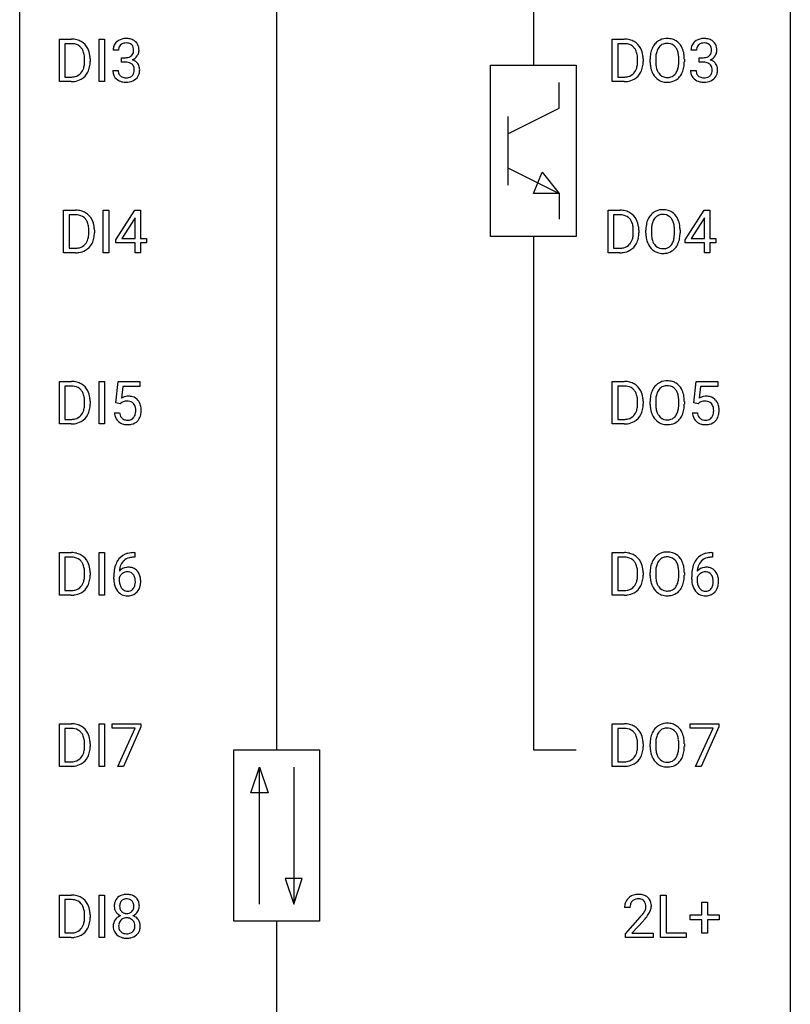
# Model space of a CAD drawing. Extents: x 3 to 27, y -3 to 225.
# Drawn here: x 3 to 27, y 167 to 197 of the extents above; entities that cross this region are included whole.
import ezdxf

# ---------------------------------------------------------------- set-up
doc = ezdxf.new("R2010")
doc.units = 0
doc.layers.add('DEFAULT_255_1_388', color=255, linetype='CONTINUOUS')
doc.layers.add('DEFAULT_255_2_778', color=255, linetype='CONTINUOUS')

msp = doc.modelspace()

# ---------------------------------------------------------------- linework, layer by layer
at = {"layer": 'DEFAULT_255_1_388'}
for p, q in [((4.003, 195.152), (4.003, 196.467)), ((4.003, 196.467), (4.374, 196.467)), ((4.379, 196.325), (4.177, 196.325)), ((4.177, 196.325), (4.177, 195.294)), ((5.229, 195.152), (5.229, 196.467)), ((5.229, 196.467), (5.403, 196.467)), ((5.403, 196.467), (5.403, 195.152)), ((21.091, 195.152), (21.091, 196.467)), ((21.091, 196.467), (21.462, 196.467)), ((21.467, 196.325), (21.265, 196.325)), ((21.265, 196.325), (21.265, 195.294)), ((5.831, 196.122), (5.664, 196.122)), ((23.688, 196.122), (23.521, 196.122)), ((4.783, 195.774), (4.783, 195.85)), ((4.955, 195.854), (4.955, 195.77)), ((5.92, 195.755), (5.92, 195.891)), ((5.92, 195.891), (6.045, 195.891)), ((6.045, 195.755), (5.92, 195.755)), ((21.871, 195.774), (21.871, 195.85)), ((22.043, 195.854), (22.043, 195.77)), ((22.259, 195.755), (22.259, 195.85)), ((22.431, 195.864), (22.431, 195.767)), ((23.144, 195.755), (23.144, 195.852)), ((23.317, 195.85), (23.317, 195.767)), ((23.776, 195.755), (23.776, 195.891)), ((23.776, 195.891), (23.902, 195.891)), ((23.902, 195.755), (23.776, 195.755)), ((5.652, 195.499), (5.82, 195.499)), ((23.509, 195.499), (23.677, 195.499)), ((4.367, 195.152), (4.003, 195.152)), ((4.177, 195.294), (4.359, 195.294)), ((5.403, 195.152), (5.229, 195.152)), ((21.455, 195.152), (21.091, 195.152)), ((21.265, 195.294), (21.447, 195.294)), ((4.135, 189.86), (4.135, 191.176)), ((4.135, 191.176), (4.507, 191.176)), ((5.362, 189.86), (5.362, 191.176)), ((5.362, 191.176), (5.535, 191.176)), ((5.535, 191.176), (5.535, 189.86)), ((5.747, 190.264), (6.336, 191.176)), ((6.336, 191.176), (6.514, 191.176)), ((6.514, 191.176), (6.514, 190.302)), ((20.959, 189.86), (20.959, 191.176)), ((20.959, 191.176), (21.33, 191.176)), ((23.34, 190.264), (23.929, 191.176)), ((23.929, 191.176), (24.107, 191.176)), ((24.107, 191.176), (24.107, 190.302)), ((4.511, 191.033), (4.309, 191.033)), ((4.309, 191.033), (4.309, 190.002)), ((6.327, 190.911), (5.937, 190.302)), ((6.346, 190.947), (6.327, 190.911)), ((6.346, 190.302), (6.346, 190.947)), ((21.335, 191.033), (21.132, 191.033)), ((21.132, 191.033), (21.132, 190.002)), ((23.919, 190.911), (23.53, 190.302)), ((23.939, 190.947), (23.919, 190.911)), ((23.939, 190.302), (23.939, 190.947)), ((4.915, 190.482), (4.915, 190.559)), ((5.087, 190.562), (5.087, 190.478)), ((21.739, 190.482), (21.739, 190.559)), ((21.91, 190.562), (21.91, 190.478)), ((22.126, 190.464), (22.126, 190.559)), ((22.299, 190.572), (22.299, 190.476)), ((23.012, 190.463), (23.012, 190.561)), ((23.184, 190.559), (23.184, 190.476)), ((5.747, 190.166), (5.747, 190.264)), ((5.937, 190.302), (6.346, 190.302)), ((6.514, 190.302), (6.697, 190.302)), ((6.697, 190.302), (6.697, 190.166)), ((23.34, 190.166), (23.34, 190.264)), ((23.53, 190.302), (23.939, 190.302)), ((24.107, 190.302), (24.289, 190.302)), ((24.289, 190.302), (24.289, 190.166)), ((4.309, 190.002), (4.491, 190.002)), ((6.346, 190.166), (5.747, 190.166)), ((6.346, 189.86), (6.346, 190.166)), ((6.697, 190.166), (6.514, 190.166)), ((6.514, 190.166), (6.514, 189.86)), ((21.132, 190.002), (21.315, 190.002)), ((23.939, 190.166), (23.34, 190.166)), ((23.939, 189.86), (23.939, 190.166)), ((24.289, 190.166), (24.107, 190.166)), ((24.107, 190.166), (24.107, 189.86)), ((4.5, 189.86), (4.135, 189.86)), ((5.535, 189.86), (5.362, 189.86)), ((6.514, 189.86), (6.346, 189.86)), ((21.323, 189.86), (20.959, 189.86)), ((24.107, 189.86), (23.939, 189.86)), ((4.003, 184.569), (4.003, 185.884)), ((4.003, 185.884), (4.374, 185.884)), ((4.379, 185.741), (4.177, 185.741)), ((4.177, 185.741), (4.177, 184.71)), ((5.229, 184.569), (5.229, 185.884)), ((5.229, 185.884), (5.403, 185.884)), ((5.403, 185.884), (5.403, 184.569)), ((5.753, 185.228), (5.82, 185.884)), ((5.82, 185.884), (6.494, 185.884)), ((5.962, 185.73), (5.922, 185.371)), ((6.494, 185.73), (5.962, 185.73)), ((6.494, 185.884), (6.494, 185.73)), ((21.091, 184.569), (21.091, 185.884)), ((21.091, 185.884), (21.462, 185.884)), ((21.467, 185.741), (21.265, 185.741)), ((21.265, 185.741), (21.265, 184.71)), ((23.61, 185.228), (23.677, 185.884)), ((23.677, 185.884), (24.351, 185.884)), ((23.819, 185.73), (23.779, 185.371)), ((24.351, 185.73), (23.819, 185.73)), ((24.351, 185.884), (24.351, 185.73)), ((4.783, 185.19), (4.783, 185.267)), ((4.955, 185.271), (4.955, 185.187)), ((5.887, 185.194), (5.753, 185.228)), ((5.931, 185.23), (5.887, 185.194)), ((21.871, 185.19), (21.871, 185.267)), ((22.043, 185.271), (22.043, 185.187)), ((22.259, 185.172), (22.259, 185.267)), ((22.431, 185.281), (22.431, 185.184)), ((23.144, 185.171), (23.144, 185.269)), ((23.317, 185.267), (23.317, 185.184)), ((23.744, 185.194), (23.61, 185.228)), ((23.788, 185.23), (23.744, 185.194)), ((5.706, 184.915), (5.864, 184.915)), ((23.563, 184.915), (23.721, 184.915)), ((4.367, 184.569), (4.003, 184.569)), ((4.177, 184.71), (4.359, 184.71)), ((5.403, 184.569), (5.229, 184.569)), ((21.455, 184.569), (21.091, 184.569)), ((21.265, 184.71), (21.447, 184.71)), ((4.003, 179.277), (4.003, 180.592)), ((4.003, 180.592), (4.374, 180.592)), ((5.229, 179.277), (5.229, 180.592)), ((5.229, 180.592), (5.403, 180.592)), ((5.403, 180.592), (5.403, 179.277)), ((6.303, 180.593), (6.332, 180.593)), ((6.332, 180.593), (6.332, 180.452)), ((21.091, 179.277), (21.091, 180.592)), ((21.091, 180.592), (21.462, 180.592)), ((24.16, 180.593), (24.189, 180.593)), ((24.189, 180.593), (24.189, 180.452)), ((4.379, 180.45), (4.177, 180.45)), ((4.177, 180.45), (4.177, 179.419)), ((6.332, 180.452), (6.302, 180.452)), ((21.467, 180.45), (21.265, 180.45)), ((21.265, 180.45), (21.265, 179.419)), ((24.189, 180.452), (24.159, 180.452)), ((4.783, 179.899), (4.783, 179.975)), ((4.955, 179.979), (4.955, 179.895)), ((21.871, 179.899), (21.871, 179.975)), ((22.043, 179.979), (22.043, 179.895)), ((22.259, 179.88), (22.259, 179.975)), ((22.431, 179.989), (22.431, 179.892)), ((23.144, 179.88), (23.144, 179.977)), ((23.317, 179.975), (23.317, 179.892)), ((5.686, 179.777), (5.686, 179.842)), ((5.855, 179.82), (5.855, 179.758)), ((23.543, 179.777), (23.543, 179.842)), ((23.711, 179.82), (23.711, 179.758)), ((4.367, 179.277), (4.003, 179.277)), ((4.177, 179.419), (4.359, 179.419)), ((5.403, 179.277), (5.229, 179.277)), ((21.455, 179.277), (21.091, 179.277)), ((21.265, 179.419), (21.447, 179.419)), ((4.003, 173.985), (4.003, 175.301)), ((4.003, 175.301), (4.374, 175.301)), ((4.379, 175.158), (4.177, 175.158)), ((4.177, 175.158), (4.177, 174.127)), ((5.229, 173.985), (5.229, 175.301)), ((5.229, 175.301), (5.403, 175.301)), ((5.403, 175.301), (5.403, 173.985)), ((5.637, 175.164), (5.637, 175.301)), ((5.637, 175.301), (6.526, 175.301)), ((6.349, 175.164), (5.637, 175.164)), ((5.806, 173.985), (6.349, 175.164)), ((6.526, 175.207), (5.981, 173.985)), ((6.526, 175.301), (6.526, 175.207)), ((21.091, 173.985), (21.091, 175.301)), ((21.091, 175.301), (21.462, 175.301)), ((21.467, 175.158), (21.265, 175.158)), ((21.265, 175.158), (21.265, 174.127)), ((23.494, 175.164), (23.494, 175.301)), ((23.494, 175.301), (24.383, 175.301)), ((24.206, 175.164), (23.494, 175.164)), ((23.663, 173.985), (24.206, 175.164)), ((24.383, 175.207), (23.838, 173.985)), ((24.383, 175.301), (24.383, 175.207)), ((4.783, 174.607), (4.783, 174.684)), ((4.955, 174.687), (4.955, 174.603)), ((21.871, 174.607), (21.871, 174.684)), ((22.043, 174.687), (22.043, 174.603)), ((22.259, 174.589), (22.259, 174.684)), ((22.431, 174.697), (22.431, 174.601)), ((23.144, 174.588), (23.144, 174.686)), ((23.317, 174.684), (23.317, 174.601)), ((4.177, 174.127), (4.359, 174.127)), ((21.265, 174.127), (21.447, 174.127)), ((4.367, 173.985), (4.003, 173.985)), ((5.403, 173.985), (5.229, 173.985)), ((5.981, 173.985), (5.806, 173.985)), ((21.455, 173.985), (21.091, 173.985)), ((23.838, 173.985), (23.663, 173.985)), ((4.003, 168.694), (4.003, 170.009)), ((4.003, 170.009), (4.374, 170.009)), ((4.379, 169.866), (4.177, 169.866)), ((4.177, 169.866), (4.177, 168.835)), ((5.229, 168.694), (5.229, 170.009)), ((5.229, 170.009), (5.403, 170.009)), ((5.403, 170.009), (5.403, 168.694)), ((22.578, 168.694), (22.578, 170.009)), ((22.578, 170.009), (22.752, 170.009)), ((22.752, 170.009), (22.752, 168.835)), ((21.637, 169.622), (21.47, 169.622)), ((23.858, 169.399), (23.858, 169.783)), ((23.858, 169.783), (24.027, 169.783)), ((24.027, 169.783), (24.027, 169.399)), ((4.783, 169.315), (4.783, 169.392)), ((4.955, 169.396), (4.955, 169.312)), ((21.496, 168.814), (21.951, 169.32)), ((23.492, 169.241), (23.492, 169.399)), ((23.492, 169.399), (23.858, 169.399)), ((23.858, 169.241), (23.492, 169.241)), ((23.858, 168.826), (23.858, 169.241)), ((24.027, 169.399), (24.393, 169.399)), ((24.393, 169.241), (24.027, 169.241)), ((24.027, 169.241), (24.027, 168.826)), ((24.393, 169.399), (24.393, 169.241)), ((22.05, 169.212), (21.697, 168.83)), ((4.367, 168.694), (4.003, 168.694)), ((4.177, 168.835), (4.359, 168.835)), ((5.403, 168.694), (5.229, 168.694)), ((21.496, 168.694), (21.496, 168.814)), ((22.358, 168.694), (21.496, 168.694)), ((21.697, 168.83), (22.358, 168.83)), ((22.358, 168.83), (22.358, 168.694)), ((23.376, 168.694), (22.578, 168.694)), ((22.752, 168.835), (23.376, 168.835)), ((23.376, 168.835), (23.376, 168.694)), ((24.027, 168.826), (23.858, 168.826))]:
    msp.add_line(p, q, dxfattribs=at)
for centre, radius, start, end in [((4.379, 195.808), 0.66, 75.41, 90.3803), ((4.377, 195.811), 0.514, 79.2154, 89.7445), ((4.413, 195.974), 0.347, 40.384, 80.1431), ((4.405, 195.915), 0.549, 60.1455, 75.189), ((4.423, 195.946), 0.513, 26.5254, 60.1451), ((6.007, 196.124), 0.345, 131.5745, 154.4799), ((6.043, 196.088), 0.396, 96.9874, 131.9691), ((6.044, 196.131), 0.215, 103.293, 133.562), ((6.066, 196.041), 0.307, 89.5322, 103.5319), ((6.067, 195.948), 0.538, 89.8593, 97.7827), ((6.073, 195.918), 0.567, 78.3654, 90.4133), ((6.073, 196.01), 0.338, 76.1116, 90.7029), ((6.116, 196.166), 0.177, 13.9578, 77.6714), ((6.113, 196.105), 0.376, 56.623, 78.6387), ((6.137, 196.147), 0.328, 47.0255, 56.0856), ((6.139, 196.152), 0.323, 10.9208, 46.7779), ((21.467, 195.808), 0.66, 75.41, 90.3803), ((21.465, 195.811), 0.514, 79.2154, 89.7445), ((21.501, 195.974), 0.347, 40.384, 80.1431), ((21.493, 195.915), 0.549, 60.1455, 75.189), ((21.511, 195.946), 0.513, 26.5254, 60.1451), ((22.83, 195.961), 0.553, 139.626, 156.0379), ((22.763, 196.014), 0.468, 122.6415, 139.3432), ((22.775, 195.994), 0.491, 93.0225, 122.4556), ((22.772, 196.033), 0.302, 110.823, 143.918), ((22.783, 195.99), 0.346, 89.3037, 109.9046), ((22.787, 195.885), 0.6, 89.9757, 93.6341), ((22.791, 195.93), 0.555, 73.7463, 90.4234), ((22.788, 195.916), 0.42, 84.3846, 90.0761), ((22.806, 196.033), 0.302, 36.1437, 85.6628), ((22.811, 196.007), 0.477, 57.6631, 73.4517), ((22.81, 196.009), 0.475, 29.1441, 57.4147), ((23.864, 196.124), 0.345, 131.5745, 154.4799), ((23.9, 196.088), 0.396, 96.9874, 131.9691), ((23.901, 196.131), 0.215, 103.293, 133.562), ((23.924, 195.948), 0.538, 89.8593, 97.7827), ((23.923, 196.041), 0.307, 89.5322, 103.5319), ((23.93, 195.918), 0.567, 78.3654, 90.4133), ((23.93, 196.01), 0.338, 76.1116, 90.7029), ((23.973, 196.166), 0.177, 13.9578, 77.6714), ((23.97, 196.105), 0.376, 56.623, 78.6387), ((23.994, 196.147), 0.328, 47.0255, 56.0856), ((23.996, 196.152), 0.323, 10.9208, 46.7779), ((4.385, 195.952), 0.383, 26.5778, 40.1534), ((4.28, 195.903), 0.498, 9.6573, 26.1932), ((4.297, 195.88), 0.656, 7.403, 26.8322), ((6.013, 196.127), 0.349, 155.3484, 180.7484), ((6.12, 196.123), 0.289, 172.5097, 180.1361), ((6.039, 196.137), 0.206, 133.835, 173.5343), ((6.098, 196.102), 0.2, 311.7325, 354.2803), ((5.965, 196.122), 0.334, 359.1804, 15.0452), ((6.017, 196.116), 0.282, 353.0942, 0.1175), ((6.192, 196.115), 0.274, 332.355, 359.718), ((5.986, 196.116), 0.48, 359.6364, 11.6088), ((21.473, 195.952), 0.383, 26.5778, 40.1534), ((21.368, 195.903), 0.498, 9.6573, 26.1932), ((21.385, 195.88), 0.656, 7.403, 26.8322), ((23.188, 195.855), 0.929, 169.5253, 180.2766), ((22.974, 195.894), 0.712, 155.8315, 169.5089), ((23.092, 195.886), 0.659, 163.0419, 174.314), ((22.878, 195.953), 0.434, 143.5289, 163.298), ((22.729, 195.974), 0.4, 20.3231, 36.499), ((22.546, 195.906), 0.595, 7.8926, 20.2962), ((22.705, 195.943), 0.599, 24.0986, 29.7321), ((22.589, 195.895), 0.725, 8.6655, 23.8241), ((23.87, 196.127), 0.349, 155.3484, 180.7484), ((23.977, 196.123), 0.289, 172.5097, 180.1361), ((23.896, 196.137), 0.206, 133.835, 173.5343), ((23.955, 196.102), 0.2, 311.7325, 354.2803), ((23.822, 196.122), 0.334, 359.1804, 15.0452), ((23.874, 196.116), 0.282, 353.0942, 0.1175), ((24.049, 196.115), 0.274, 332.355, 359.718), ((23.843, 196.116), 0.48, 359.6364, 11.6088), ((4.015, 195.855), 0.768, 359.6455, 9.8608), ((3.927, 195.772), 0.856, 355.4989, 0.079), ((4.136, 195.766), 0.819, 348.729, 0.3013), ((4.117, 195.852), 0.837, 0.1606, 7.7176), ((6.042, 196.273), 0.382, 270.492, 281.8953), ((6.039, 195.242), 0.513, 84.0196, 89.3326), ((6.057, 195.395), 0.358, 71.9008, 84.3555), ((6.069, 196.149), 0.255, 281.669, 301.2944), ((6.098, 195.515), 0.232, 49.5091, 72.1833), ((6.088, 196.114), 0.215, 301.7835, 311.7546), ((6.105, 196.198), 0.402, 292.5422, 293.6931), ((6.15, 195.471), 0.372, 57.6433, 72.8626), ((6.136, 196.137), 0.334, 292.9804, 325.2391), ((6.19, 195.536), 0.296, 36.7247, 57.4701), ((6.119, 196.149), 0.355, 325.2332, 332.8747), ((6.188, 195.537), 0.296, 8.0545, 36.3562), ((21.103, 195.855), 0.768, 359.6455, 9.8608), ((21.015, 195.772), 0.856, 355.4989, 0.079), ((21.224, 195.766), 0.819, 348.729, 0.3013), ((21.205, 195.852), 0.837, 0.1606, 7.7176), ((23.191, 195.762), 0.932, 180.3723, 188.9254), ((23.363, 195.854), 0.932, 174.0509, 179.4175), ((23.306, 195.763), 0.875, 179.6929, 188.7909), ((22.208, 195.857), 0.936, 359.7055, 8.036), ((22.168, 195.763), 0.976, 353.4028, 359.4847), ((22.344, 195.763), 0.972, 350.4878, 0.2625), ((22.337, 195.854), 0.979, 359.7807, 8.8218), ((23.899, 196.273), 0.382, 270.492, 281.8953), ((23.896, 195.242), 0.513, 84.0196, 89.3326), ((23.914, 195.395), 0.358, 71.9008, 84.3555), ((23.926, 196.149), 0.255, 281.669, 301.2944), ((23.955, 195.515), 0.232, 49.5091, 72.1833), ((23.945, 196.114), 0.215, 301.7835, 311.7546), ((23.962, 196.198), 0.402, 292.5422, 293.6931), ((24.007, 195.471), 0.372, 57.6433, 72.8626), ((23.993, 196.137), 0.334, 292.9804, 325.2391), ((24.046, 195.536), 0.296, 36.7247, 57.4701), ((23.976, 196.149), 0.355, 325.2332, 332.8747), ((24.045, 195.537), 0.296, 8.0545, 36.3562), ((4.404, 195.658), 0.359, 283.7699, 318.1557), ((4.366, 195.687), 0.407, 318.7418, 343.6873), ((4.431, 195.67), 0.505, 299.2531, 333.4571), ((4.163, 195.75), 0.619, 343.3325, 355.8549), ((4.322, 195.729), 0.629, 333.0707, 348.7181), ((6.097, 195.499), 0.445, 179.976, 183.2331), ((5.981, 195.484), 0.328, 181.8183, 229.6455), ((6.078, 195.496), 0.258, 179.4468, 196.2872), ((6.023, 195.481), 0.201, 196.5661, 227.7059), ((6.118, 195.543), 0.198, 12.9498, 48.7551), ((6.11, 195.478), 0.204, 315.0731, 345.0429), ((6.006, 195.508), 0.312, 344.5985, 357.9271), ((6.021, 195.518), 0.298, 359.5051, 13.4237), ((5.905, 195.515), 0.414, 357.4755, 0.0225), ((6.049, 195.514), 0.437, 343.9832, 0.5571), ((6.091, 195.52), 0.395, 359.8317, 8.5873), ((21.492, 195.658), 0.359, 283.7699, 318.1557), ((21.454, 195.687), 0.407, 318.7418, 343.6873), ((21.519, 195.67), 0.505, 299.2531, 333.4571), ((21.251, 195.75), 0.619, 343.3325, 355.8549), ((21.41, 195.729), 0.629, 333.0707, 348.7181), ((22.966, 195.724), 0.705, 188.7217, 204.824), ((22.877, 195.686), 0.607, 205.1185, 209.6465), ((23.006, 195.715), 0.571, 188.6328, 202.5631), ((22.865, 195.658), 0.419, 202.8079, 216.1196), ((22.774, 195.585), 0.303, 215.0756, 264.638), ((22.813, 195.576), 0.293, 288.0629, 323.8116), ((22.715, 195.649), 0.415, 323.6547, 342.6591), ((22.486, 195.724), 0.655, 342.4092, 353.6452), ((22.754, 195.65), 0.544, 319.8874, 336.1331), ((22.602, 195.718), 0.71, 336.0278, 350.5787), ((23.954, 195.499), 0.445, 179.976, 183.2331), ((23.837, 195.484), 0.328, 181.8183, 229.6455), ((23.935, 195.496), 0.258, 179.4468, 196.2872), ((23.88, 195.481), 0.201, 196.5661, 227.7059), ((23.975, 195.543), 0.198, 12.9498, 48.7551), ((23.967, 195.478), 0.204, 315.0731, 345.0429), ((23.863, 195.508), 0.312, 344.5985, 357.9271), ((23.878, 195.518), 0.298, 359.5051, 13.4237), ((23.762, 195.515), 0.414, 357.4755, 0.0225), ((23.906, 195.514), 0.437, 343.9832, 0.5571), ((23.948, 195.52), 0.395, 359.8317, 8.5873), ((4.364, 195.812), 0.518, 269.497, 284.0205), ((4.361, 195.916), 0.764, 270.4447, 278.4508), ((4.39, 195.747), 0.592, 278.1072, 299.034), ((6.027, 195.536), 0.398, 229.4224, 256.8555), ((6.042, 195.502), 0.229, 227.7653, 257.8763), ((6.065, 195.692), 0.558, 256.6827, 270.4413), ((6.067, 195.608), 0.338, 257.4584, 270.4267), ((6.072, 195.641), 0.37, 269.5965, 280.8788), ((6.072, 195.697), 0.563, 269.7285, 280.3858), ((6.098, 195.512), 0.239, 280.6347, 299.8594), ((6.106, 195.535), 0.398, 279.783, 311.6256), ((6.119, 195.471), 0.193, 300.3576, 314.5516), ((6.149, 195.487), 0.334, 311.6358, 343.7652), ((21.452, 195.812), 0.518, 269.497, 284.0205), ((21.449, 195.916), 0.764, 270.4447, 278.4508), ((21.478, 195.747), 0.592, 278.1072, 299.034), ((22.779, 195.624), 0.492, 209.0633, 237.3493), ((22.769, 195.611), 0.476, 237.535, 252.1858), ((22.785, 195.672), 0.538, 252.5221, 270.4416), ((22.788, 195.678), 0.397, 263.8464, 270.0831), ((22.793, 195.649), 0.368, 269.3649, 287.515), ((22.79, 195.749), 0.615, 269.917, 276.3395), ((22.809, 195.621), 0.486, 275.8196, 302.1886), ((22.821, 195.596), 0.458, 302.4806, 319.6144), ((23.884, 195.536), 0.398, 229.4224, 256.8555), ((23.899, 195.502), 0.229, 227.7653, 257.8763), ((23.922, 195.692), 0.558, 256.6827, 270.4413), ((23.924, 195.608), 0.338, 257.4584, 270.4267), ((23.929, 195.641), 0.37, 269.5965, 280.8788), ((23.929, 195.697), 0.563, 269.7285, 280.3858), ((23.955, 195.512), 0.239, 280.6347, 299.8594), ((23.963, 195.535), 0.398, 279.783, 311.6256), ((23.976, 195.471), 0.193, 300.3576, 314.5516), ((24.006, 195.487), 0.334, 311.6358, 343.7652), ((4.511, 190.516), 0.66, 75.41, 90.3803), ((4.537, 190.624), 0.549, 60.1455, 75.189), ((21.335, 190.516), 0.66, 75.41, 90.3803), ((21.36, 190.624), 0.549, 60.1455, 75.189), ((22.642, 190.702), 0.491, 93.0225, 122.4556), ((22.655, 190.594), 0.6, 89.9757, 93.6341), ((22.659, 190.638), 0.555, 73.7463, 90.4234), ((22.679, 190.715), 0.477, 57.6631, 73.4517), ((4.509, 190.519), 0.514, 79.2154, 89.7445), ((4.546, 190.682), 0.347, 40.384, 80.1431), ((4.555, 190.655), 0.513, 26.5254, 60.1451), ((4.517, 190.66), 0.383, 26.5778, 40.1534), ((4.429, 190.588), 0.656, 7.403, 26.8322), ((21.332, 190.519), 0.514, 79.2154, 89.7445), ((21.369, 190.682), 0.347, 40.384, 80.1431), ((21.341, 190.66), 0.383, 26.5778, 40.1534), ((21.378, 190.655), 0.513, 26.5254, 60.1451), ((21.252, 190.588), 0.656, 7.403, 26.8322), ((22.842, 190.603), 0.712, 155.8315, 169.5089), ((22.698, 190.669), 0.553, 139.626, 156.0379), ((22.631, 190.723), 0.468, 122.6415, 139.3432), ((22.745, 190.662), 0.434, 143.5289, 163.298), ((22.64, 190.742), 0.302, 110.823, 143.918), ((22.651, 190.699), 0.346, 89.3037, 109.9046), ((22.655, 190.624), 0.42, 84.3846, 90.0761), ((22.674, 190.741), 0.302, 36.1437, 85.6628), ((22.597, 190.682), 0.4, 20.3231, 36.499), ((22.678, 190.717), 0.475, 29.1441, 57.4147), ((22.573, 190.652), 0.599, 24.0986, 29.7321), ((22.456, 190.604), 0.725, 8.6655, 23.8241), ((4.413, 190.611), 0.498, 9.6573, 26.1932), ((4.147, 190.564), 0.768, 359.6455, 9.8608), ((4.249, 190.56), 0.837, 0.1606, 7.7176), ((21.236, 190.611), 0.498, 9.6573, 26.1932), ((20.971, 190.564), 0.768, 359.6455, 9.8608), ((21.073, 190.56), 0.837, 0.1606, 7.7176), ((23.056, 190.563), 0.929, 169.5253, 180.2766), ((23.23, 190.563), 0.932, 174.0509, 179.4175), ((22.96, 190.594), 0.659, 163.0419, 174.314), ((22.414, 190.615), 0.595, 7.8926, 20.2962), ((22.076, 190.565), 0.936, 359.7055, 8.036), ((22.205, 190.563), 0.979, 359.7807, 8.8218), ((4.498, 190.395), 0.407, 318.7418, 343.6873), ((4.295, 190.458), 0.619, 343.3325, 355.8549), ((4.059, 190.481), 0.856, 355.4989, 0.079), ((4.454, 190.437), 0.629, 333.0707, 348.7181), ((4.268, 190.474), 0.819, 348.729, 0.3013), ((21.321, 190.395), 0.407, 318.7418, 343.6873), ((21.119, 190.458), 0.619, 343.3325, 355.8549), ((20.882, 190.481), 0.856, 355.4989, 0.079), ((21.278, 190.437), 0.629, 333.0707, 348.7181), ((21.091, 190.474), 0.819, 348.729, 0.3013), ((23.059, 190.47), 0.932, 180.3723, 188.9254), ((22.834, 190.432), 0.705, 188.7217, 204.824), ((23.174, 190.471), 0.875, 179.6929, 188.7909), ((22.874, 190.423), 0.571, 188.6328, 202.5631), ((22.583, 190.358), 0.415, 323.6547, 342.6591), ((22.354, 190.432), 0.655, 342.4092, 353.6452), ((22.036, 190.472), 0.976, 353.4028, 359.4847), ((22.47, 190.427), 0.71, 336.0278, 350.5787), ((22.212, 190.471), 0.972, 350.4878, 0.2625), ((4.496, 190.52), 0.518, 269.497, 284.0205), ((4.522, 190.455), 0.592, 278.1072, 299.034), ((4.536, 190.367), 0.359, 283.7699, 318.1557), ((4.563, 190.378), 0.505, 299.2531, 333.4571), ((21.319, 190.52), 0.518, 269.497, 284.0205), ((21.346, 190.455), 0.592, 278.1072, 299.034), ((21.359, 190.367), 0.359, 283.7699, 318.1557), ((21.386, 190.378), 0.505, 299.2531, 333.4571), ((22.744, 190.394), 0.607, 205.1185, 209.6465), ((22.646, 190.333), 0.492, 209.0633, 237.3493), ((22.733, 190.366), 0.419, 202.8079, 216.1196), ((22.642, 190.293), 0.303, 215.0756, 264.638), ((22.656, 190.387), 0.397, 263.8464, 270.0831), ((22.661, 190.357), 0.368, 269.3649, 287.515), ((22.681, 190.285), 0.293, 288.0629, 323.8116), ((22.689, 190.304), 0.458, 302.4806, 319.6144), ((22.621, 190.358), 0.544, 319.8874, 336.1331), ((4.494, 190.625), 0.764, 270.4447, 278.4508), ((21.317, 190.625), 0.764, 270.4447, 278.4508), ((22.636, 190.32), 0.476, 237.535, 252.1858), ((22.653, 190.38), 0.538, 252.5221, 270.4416), ((22.658, 190.458), 0.615, 269.917, 276.3395), ((22.676, 190.329), 0.486, 275.8196, 302.1886), ((4.379, 185.224), 0.66, 75.41, 90.3803), ((4.377, 185.228), 0.514, 79.2154, 89.7445), ((4.413, 185.391), 0.347, 40.384, 80.1431), ((4.405, 185.332), 0.549, 60.1455, 75.189), ((4.423, 185.363), 0.513, 26.5254, 60.1451), ((21.467, 185.224), 0.66, 75.41, 90.3803), ((21.465, 185.228), 0.514, 79.2154, 89.7445), ((21.501, 185.391), 0.347, 40.384, 80.1431), ((21.493, 185.332), 0.549, 60.1455, 75.189), ((21.511, 185.363), 0.513, 26.5254, 60.1451), ((22.83, 185.378), 0.553, 139.626, 156.0379), ((22.763, 185.431), 0.468, 122.6415, 139.3432), ((22.775, 185.41), 0.491, 93.0225, 122.4556), ((22.772, 185.45), 0.302, 110.823, 143.918), ((22.783, 185.407), 0.346, 89.3037, 109.9046), ((22.787, 185.302), 0.6, 89.9757, 93.6341), ((22.791, 185.347), 0.555, 73.7463, 90.4234), ((22.788, 185.333), 0.42, 84.3846, 90.0761), ((22.806, 185.45), 0.302, 36.1437, 85.6628), ((22.811, 185.423), 0.477, 57.6631, 73.4517), ((22.81, 185.426), 0.475, 29.1441, 57.4147), ((4.385, 185.368), 0.383, 26.5778, 40.1534), ((4.28, 185.32), 0.498, 9.6573, 26.1932), ((4.015, 185.272), 0.768, 359.6455, 9.8608), ((4.297, 185.296), 0.656, 7.403, 26.8322), ((4.117, 185.268), 0.837, 0.1606, 7.7176), ((6.131, 185.013), 0.414, 93.7182, 120.2539), ((6.142, 184.922), 0.506, 89.966, 94.2495), ((6.146, 184.989), 0.439, 73.8045, 90.5586), ((6.173, 185.085), 0.339, 41.3071, 73.543), ((21.473, 185.368), 0.383, 26.5778, 40.1534), ((21.368, 185.32), 0.498, 9.6573, 26.1932), ((21.103, 185.272), 0.768, 359.6455, 9.8608), ((21.385, 185.296), 0.656, 7.403, 26.8322), ((21.205, 185.268), 0.837, 0.1606, 7.7176), ((23.188, 185.272), 0.929, 169.5253, 180.2766), ((22.974, 185.311), 0.712, 155.8315, 169.5089), ((23.363, 185.271), 0.932, 174.0509, 179.4175), ((23.092, 185.302), 0.659, 163.0419, 174.314), ((22.878, 185.37), 0.434, 143.5289, 163.298), ((22.729, 185.39), 0.4, 20.3231, 36.499), ((22.546, 185.323), 0.595, 7.8926, 20.2962), ((22.208, 185.274), 0.936, 359.7055, 8.036), ((22.705, 185.36), 0.599, 24.0986, 29.7321), ((22.589, 185.312), 0.725, 8.6655, 23.8241), ((22.337, 185.271), 0.979, 359.7807, 8.8218), ((23.988, 185.013), 0.414, 93.7182, 120.2539), ((23.998, 184.922), 0.506, 89.966, 94.2495), ((24.003, 184.989), 0.439, 73.8045, 90.5586), ((24.029, 185.085), 0.339, 41.3071, 73.543), ((4.163, 185.167), 0.619, 343.3325, 355.8549), ((3.927, 185.189), 0.856, 355.4989, 0.079), ((4.136, 185.182), 0.819, 348.729, 0.3013), ((6.052, 185.072), 0.199, 114.1952, 127.3642), ((6.078, 185.011), 0.265, 98.9836, 113.8906), ((6.101, 184.873), 0.405, 89.6805, 99.1614), ((6.103, 184.948), 0.33, 84.6966, 90.0672), ((6.117, 185.04), 0.237, 41.7851, 85.9892), ((6.091, 185.018), 0.271, 12.649, 41.6081), ((5.973, 184.989), 0.393, 359.5579, 12.9534), ((6.126, 185.045), 0.401, 13.5076, 41.2175), ((5.941, 184.996), 0.592, 1.133, 13.8831), ((21.251, 185.167), 0.619, 343.3325, 355.8549), ((21.015, 185.189), 0.856, 355.4989, 0.079), ((21.224, 185.182), 0.819, 348.729, 0.3013), ((23.191, 185.178), 0.932, 180.3723, 188.9254), ((23.306, 185.179), 0.875, 179.6929, 188.7909), ((22.486, 185.14), 0.655, 342.4092, 353.6452), ((22.168, 185.18), 0.976, 353.4028, 359.4847), ((22.344, 185.179), 0.972, 350.4878, 0.2625), ((23.909, 185.072), 0.199, 114.1952, 127.3642), ((23.935, 185.011), 0.265, 98.9836, 113.8906), ((23.958, 184.873), 0.405, 89.6805, 99.1614), ((23.96, 184.948), 0.33, 84.6966, 90.0672), ((23.974, 185.04), 0.237, 41.7851, 85.9892), ((23.948, 185.018), 0.271, 12.649, 41.6081), ((23.83, 184.989), 0.393, 359.5579, 12.9534), ((23.983, 185.045), 0.401, 13.5076, 41.2175), ((23.798, 184.996), 0.592, 1.133, 13.8831), ((4.404, 185.075), 0.359, 283.7699, 318.1557), ((4.366, 185.103), 0.407, 318.7418, 343.6873), ((4.431, 185.086), 0.505, 299.2531, 333.4571), ((4.322, 185.145), 0.629, 333.0707, 348.7181), ((6.21, 184.958), 0.505, 184.9244, 194.4976), ((6.071, 184.917), 0.36, 193.7536, 228.5273), ((6.231, 184.962), 0.37, 187.3597, 198.6734), ((6.113, 184.921), 0.245, 198.4454, 217.7945), ((6.08, 184.898), 0.204, 218.2887, 228.5613), ((6.136, 184.901), 0.212, 286.725, 320.6005), ((6.093, 184.936), 0.267, 320.6712, 344.544), ((5.963, 184.974), 0.403, 344.2414, 356.7358), ((5.822, 184.986), 0.544, 356.3547, 0.0507), ((6.123, 184.939), 0.405, 323.6727, 348.1675), ((5.926, 184.983), 0.607, 347.8573, 0.4294), ((5.781, 184.988), 0.752, 359.9925, 1.5431), ((21.492, 185.075), 0.359, 283.7699, 318.1557), ((21.454, 185.103), 0.407, 318.7418, 343.6873), ((21.519, 185.086), 0.505, 299.2531, 333.4571), ((21.41, 185.145), 0.629, 333.0707, 348.7181), ((22.966, 185.14), 0.705, 188.7217, 204.824), ((22.877, 185.102), 0.607, 205.1185, 209.6465), ((22.779, 185.041), 0.492, 209.0633, 237.3493), ((23.006, 185.131), 0.571, 188.6328, 202.5631), ((22.865, 185.075), 0.419, 202.8079, 216.1196), ((22.774, 185.001), 0.303, 215.0756, 264.638), ((22.813, 184.993), 0.293, 288.0629, 323.8116), ((22.715, 185.066), 0.415, 323.6547, 342.6591), ((22.754, 185.067), 0.544, 319.8874, 336.1331), ((22.602, 185.135), 0.71, 336.0278, 350.5787), ((24.067, 184.958), 0.505, 184.9244, 194.4976), ((23.927, 184.917), 0.36, 193.7536, 228.5273), ((24.088, 184.962), 0.37, 187.3597, 198.6734), ((23.97, 184.921), 0.245, 198.4454, 217.7945), ((23.937, 184.898), 0.204, 218.2887, 228.5613), ((23.993, 184.901), 0.212, 286.725, 320.6005), ((23.95, 184.936), 0.267, 320.6712, 344.544), ((23.82, 184.974), 0.403, 344.2414, 356.7358), ((23.679, 184.986), 0.544, 356.3547, 0.0507), ((23.98, 184.939), 0.405, 323.6727, 348.1675), ((23.783, 184.983), 0.607, 347.8573, 0.4294), ((23.638, 184.988), 0.752, 359.9925, 1.5431), ((4.364, 185.228), 0.518, 269.497, 284.0205), ((4.361, 185.333), 0.764, 270.4447, 278.4508), ((4.39, 185.163), 0.592, 278.1072, 299.034), ((6.079, 184.93), 0.376, 228.9024, 256.3313), ((6.091, 184.912), 0.223, 228.9652, 258.1237), ((6.113, 185.065), 0.515, 256.2426, 270.4486), ((6.114, 185.011), 0.325, 257.7261, 270.4014), ((6.119, 184.961), 0.274, 269.4204, 286.421), ((6.121, 185.089), 0.539, 269.5771, 282.4215), ((6.163, 184.914), 0.359, 281.8396, 316.5458), ((6.156, 184.919), 0.367, 316.8172, 323.1487), ((21.452, 185.228), 0.518, 269.497, 284.0205), ((21.449, 185.333), 0.764, 270.4447, 278.4508), ((21.478, 185.163), 0.592, 278.1072, 299.034), ((22.769, 185.028), 0.476, 237.535, 252.1858), ((22.785, 185.089), 0.538, 252.5221, 270.4416), ((22.788, 185.095), 0.397, 263.8464, 270.0831), ((22.793, 185.066), 0.368, 269.3649, 287.515), ((22.79, 185.166), 0.615, 269.917, 276.3395), ((22.809, 185.037), 0.486, 275.8196, 302.1886), ((22.821, 185.012), 0.458, 302.4806, 319.6144), ((23.936, 184.93), 0.376, 228.9024, 256.3313), ((23.948, 184.912), 0.223, 228.9652, 258.1237), ((23.969, 185.065), 0.515, 256.2426, 270.4486), ((23.971, 185.011), 0.325, 257.7261, 270.4014), ((23.976, 184.961), 0.274, 269.4204, 286.421), ((23.977, 185.089), 0.539, 269.5771, 282.4215), ((24.02, 184.914), 0.359, 281.8396, 316.5458), ((24.013, 184.919), 0.367, 316.8172, 323.1487), ((4.379, 179.933), 0.66, 75.41, 90.3803), ((4.405, 180.04), 0.549, 60.1455, 75.189), ((4.423, 180.071), 0.513, 26.5254, 60.1451), ((6.235, 180.076), 0.508, 102.8716, 140.8565), ((6.308, 179.802), 0.791, 90.3778, 103.5868), ((21.467, 179.933), 0.66, 75.41, 90.3803), ((21.493, 180.04), 0.549, 60.1455, 75.189), ((21.511, 180.071), 0.513, 26.5254, 60.1451), ((22.763, 180.139), 0.468, 122.6415, 139.3432), ((22.775, 180.119), 0.491, 93.0225, 122.4556), ((22.787, 180.01), 0.6, 89.9757, 93.6341), ((22.791, 180.055), 0.555, 73.7463, 90.4234), ((22.811, 180.132), 0.477, 57.6631, 73.4517), ((22.81, 180.134), 0.475, 29.1441, 57.4147), ((24.092, 180.076), 0.508, 102.8716, 140.8565), ((24.165, 179.802), 0.791, 90.3778, 103.5868), ((4.377, 179.936), 0.514, 79.2154, 89.7445), ((4.413, 180.099), 0.347, 40.384, 80.1431), ((4.385, 180.077), 0.383, 26.5778, 40.1534), ((4.28, 180.028), 0.498, 9.6573, 26.1932), ((4.297, 180.005), 0.656, 7.403, 26.8322), ((6.556, 179.926), 0.864, 157.9802, 171.6247), ((6.307, 180.025), 0.596, 141.4299, 157.8541), ((6.282, 180.04), 0.416, 134.5304, 161.621), ((6.264, 180.052), 0.394, 104.2856, 133.863), ((6.308, 179.889), 0.562, 90.6001, 104.5147), ((21.465, 179.936), 0.514, 79.2154, 89.7445), ((21.501, 180.099), 0.347, 40.384, 80.1431), ((21.473, 180.077), 0.383, 26.5778, 40.1534), ((21.368, 180.028), 0.498, 9.6573, 26.1932), ((21.385, 180.005), 0.656, 7.403, 26.8322), ((22.974, 180.019), 0.712, 155.8315, 169.5089), ((22.83, 180.086), 0.553, 139.626, 156.0379), ((23.092, 180.011), 0.659, 163.0419, 174.314), ((22.878, 180.078), 0.434, 143.5289, 163.298), ((22.772, 180.158), 0.302, 110.823, 143.918), ((22.783, 180.115), 0.346, 89.3037, 109.9046), ((22.788, 180.041), 0.42, 84.3846, 90.0761), ((22.806, 180.158), 0.302, 36.1437, 85.6628), ((22.729, 180.099), 0.4, 20.3231, 36.499), ((22.546, 180.031), 0.595, 7.8926, 20.2962), ((22.705, 180.068), 0.599, 24.0986, 29.7321), ((22.589, 180.02), 0.725, 8.6655, 23.8241), ((24.413, 179.926), 0.864, 157.9802, 171.6247), ((24.164, 180.025), 0.596, 141.4299, 157.8541), ((24.139, 180.04), 0.416, 134.5304, 161.621), ((24.121, 180.052), 0.394, 104.2856, 133.863), ((24.165, 179.889), 0.562, 90.6001, 104.5147), ((4.015, 179.98), 0.768, 359.6455, 9.8608), ((3.927, 179.897), 0.856, 355.4989, 0.079), ((4.136, 179.891), 0.819, 348.729, 0.3013), ((4.117, 179.977), 0.837, 0.1606, 7.7176), ((7.051, 179.849), 1.364, 171.4524, 180.3159), ((6.115, 179.797), 0.341, 95.8332, 138.9954), ((6.627, 179.952), 0.773, 173.7818, 174.9252), ((6.468, 179.974), 0.613, 161.2851, 174.2074), ((6.117, 179.717), 0.284, 124.9742, 144.896), ((6.112, 179.734), 0.267, 89.8751, 126.2072), ((6.14, 179.653), 0.487, 89.8756, 97.0541), ((6.113, 179.736), 0.264, 85.015, 90.0508), ((6.121, 179.793), 0.208, 36.825, 85.7417), ((6.145, 179.747), 0.393, 71.6407, 90.6241), ((6.162, 179.809), 0.329, 39.6368, 71.0191), ((6.073, 179.75), 0.271, 32.3029, 38.0821), ((6.039, 179.731), 0.311, 11.0483, 31.8146), ((6.091, 179.747), 0.423, 10.6588, 39.9045), ((21.103, 179.98), 0.768, 359.6455, 9.8608), ((21.015, 179.897), 0.856, 355.4989, 0.079), ((21.224, 179.891), 0.819, 348.729, 0.3013), ((21.205, 179.977), 0.837, 0.1606, 7.7176), ((23.188, 179.98), 0.929, 169.5253, 180.2766), ((23.191, 179.887), 0.932, 180.3723, 188.9254), ((23.363, 179.979), 0.932, 174.0509, 179.4175), ((23.306, 179.888), 0.875, 179.6929, 188.7909), ((22.208, 179.982), 0.936, 359.7055, 8.036), ((22.344, 179.888), 0.972, 350.4878, 0.2625), ((22.337, 179.979), 0.979, 359.7807, 8.8218), ((24.908, 179.849), 1.364, 171.4524, 180.3159), ((23.972, 179.797), 0.341, 95.8332, 138.9954), ((24.484, 179.952), 0.773, 173.7818, 174.9252), ((24.325, 179.974), 0.613, 161.2851, 174.2074), ((23.974, 179.717), 0.284, 124.9742, 144.896), ((23.969, 179.734), 0.267, 89.8751, 126.2072), ((23.997, 179.653), 0.487, 89.8756, 97.0541), ((23.97, 179.736), 0.264, 85.015, 90.0508), ((23.978, 179.793), 0.208, 36.825, 85.7417), ((24.002, 179.747), 0.393, 71.6407, 90.6241), ((24.019, 179.809), 0.329, 39.6368, 71.0191), ((23.93, 179.75), 0.271, 32.3029, 38.0821), ((23.896, 179.731), 0.311, 11.0483, 31.8146), ((23.947, 179.747), 0.423, 10.6588, 39.9045), ((4.366, 179.812), 0.407, 318.7418, 343.6873), ((4.163, 179.875), 0.619, 343.3325, 355.8549), ((4.322, 179.854), 0.629, 333.0707, 348.7181), ((6.423, 179.773), 0.736, 179.6345, 191.7837), ((6.205, 179.724), 0.513, 191.4115, 218.6078), ((6.443, 179.755), 0.589, 179.6512, 190.2856), ((6.098, 179.733), 0.258, 145.2975, 160.2661), ((6.253, 179.719), 0.395, 190.0945, 207.51), ((6.055, 179.658), 0.293, 322.6007, 346.5183), ((5.924, 179.692), 0.428, 346.2585, 358.774), ((5.895, 179.701), 0.457, 359.6211, 11.284), ((5.809, 179.698), 0.543, 358.3758, 0.0082), ((5.912, 179.701), 0.606, 347.2486, 0.4371), ((5.916, 179.709), 0.601, 359.6828, 11.1327), ((21.454, 179.812), 0.407, 318.7418, 343.6873), ((21.251, 179.875), 0.619, 343.3325, 355.8549), ((21.41, 179.854), 0.629, 333.0707, 348.7181), ((22.966, 179.849), 0.705, 188.7217, 204.824), ((23.006, 179.84), 0.571, 188.6328, 202.5631), ((22.865, 179.783), 0.419, 202.8079, 216.1196), ((22.715, 179.774), 0.415, 323.6547, 342.6591), ((22.486, 179.849), 0.655, 342.4092, 353.6452), ((22.168, 179.888), 0.976, 353.4028, 359.4847), ((22.602, 179.843), 0.71, 336.0278, 350.5787), ((24.28, 179.773), 0.736, 179.6345, 191.7837), ((24.062, 179.724), 0.513, 191.4115, 218.6078), ((23.955, 179.733), 0.258, 145.2975, 160.2661), ((24.3, 179.755), 0.589, 179.6512, 190.2856), ((24.11, 179.719), 0.395, 190.0945, 207.51), ((23.912, 179.658), 0.293, 322.6007, 346.5183), ((23.781, 179.692), 0.428, 346.2585, 358.774), ((23.752, 179.701), 0.457, 359.6211, 11.284), ((23.666, 179.698), 0.543, 358.3758, 0.0082), ((23.769, 179.701), 0.606, 347.2486, 0.4371), ((23.773, 179.709), 0.601, 359.6828, 11.1327), ((4.364, 179.937), 0.518, 269.497, 284.0205), ((4.361, 180.041), 0.764, 270.4447, 278.4508), ((4.39, 179.872), 0.592, 278.1072, 299.034), ((4.404, 179.783), 0.359, 283.7699, 318.1557), ((4.431, 179.795), 0.505, 299.2531, 333.4571), ((6.106, 179.641), 0.384, 218.1666, 245.878), ((6.189, 179.689), 0.325, 207.9585, 216.3254), ((6.151, 179.657), 0.275, 215.7661, 232.5457), ((6.105, 179.657), 0.398, 246.9139, 270.7437), ((6.108, 179.603), 0.205, 232.8006, 270.6605), ((6.113, 179.643), 0.246, 269.3551, 288.4746), ((6.136, 179.626), 0.366, 275.6342, 317.8247), ((6.123, 179.604), 0.206, 289.1832, 322.9685), ((6.1, 179.656), 0.413, 318.1409, 347.6118), ((21.452, 179.937), 0.518, 269.497, 284.0205), ((21.449, 180.041), 0.764, 270.4447, 278.4508), ((21.478, 179.872), 0.592, 278.1072, 299.034), ((21.492, 179.783), 0.359, 283.7699, 318.1557), ((21.519, 179.795), 0.505, 299.2531, 333.4571), ((22.877, 179.811), 0.607, 205.1185, 209.6465), ((22.779, 179.749), 0.492, 209.0633, 237.3493), ((22.769, 179.736), 0.476, 237.535, 252.1858), ((22.774, 179.71), 0.303, 215.0756, 264.638), ((22.785, 179.797), 0.538, 252.5221, 270.4416), ((22.788, 179.803), 0.397, 263.8464, 270.0831), ((22.793, 179.774), 0.368, 269.3649, 287.515), ((22.809, 179.746), 0.486, 275.8196, 302.1886), ((22.813, 179.701), 0.293, 288.0629, 323.8116), ((22.821, 179.721), 0.458, 302.4806, 319.6144), ((22.754, 179.775), 0.544, 319.8874, 336.1331), ((23.963, 179.641), 0.384, 218.1666, 245.878), ((24.046, 179.689), 0.325, 207.9585, 216.3254), ((24.008, 179.657), 0.275, 215.7661, 232.5457), ((23.962, 179.657), 0.398, 246.9139, 270.7437), ((23.965, 179.603), 0.205, 232.8006, 270.6605), ((23.97, 179.643), 0.246, 269.3551, 288.4746), ((23.993, 179.626), 0.366, 275.6342, 317.8247), ((23.98, 179.604), 0.206, 289.1832, 322.9685), ((23.956, 179.656), 0.413, 318.1409, 347.6118), ((6.111, 179.772), 0.514, 269.8873, 276.7916), ((22.79, 179.874), 0.615, 269.917, 276.3395), ((23.968, 179.772), 0.514, 269.8873, 276.7916), ((22.775, 174.827), 0.491, 93.0225, 122.4556), ((22.787, 174.719), 0.6, 89.9757, 93.6341), ((22.791, 174.763), 0.555, 73.7463, 90.4234), ((4.379, 174.641), 0.66, 75.41, 90.3803), ((4.377, 174.644), 0.514, 79.2154, 89.7445), ((4.413, 174.807), 0.347, 40.384, 80.1431), ((4.405, 174.749), 0.549, 60.1455, 75.189), ((4.423, 174.78), 0.513, 26.5254, 60.1451), ((4.385, 174.785), 0.383, 26.5778, 40.1534), ((21.467, 174.641), 0.66, 75.41, 90.3803), ((21.465, 174.644), 0.514, 79.2154, 89.7445), ((21.501, 174.807), 0.347, 40.384, 80.1431), ((21.493, 174.749), 0.549, 60.1455, 75.189), ((21.511, 174.78), 0.513, 26.5254, 60.1451), ((21.473, 174.785), 0.383, 26.5778, 40.1534), ((22.974, 174.728), 0.712, 155.8315, 169.5089), ((22.83, 174.794), 0.553, 139.626, 156.0379), ((22.763, 174.848), 0.468, 122.6415, 139.3432), ((22.878, 174.787), 0.434, 143.5289, 163.298), ((22.772, 174.867), 0.302, 110.823, 143.918), ((22.783, 174.824), 0.346, 89.3037, 109.9046), ((22.788, 174.749), 0.42, 84.3846, 90.0761), ((22.806, 174.866), 0.302, 36.1437, 85.6628), ((22.811, 174.84), 0.477, 57.6631, 73.4517), ((22.729, 174.807), 0.4, 20.3231, 36.499), ((22.81, 174.842), 0.475, 29.1441, 57.4147), ((22.705, 174.777), 0.599, 24.0986, 29.7321), ((22.589, 174.729), 0.725, 8.6655, 23.8241), ((4.28, 174.736), 0.498, 9.6573, 26.1932), ((4.015, 174.689), 0.768, 359.6455, 9.8608), ((4.297, 174.713), 0.656, 7.403, 26.8322), ((4.117, 174.685), 0.837, 0.1606, 7.7176), ((21.368, 174.736), 0.498, 9.6573, 26.1932), ((21.103, 174.689), 0.768, 359.6455, 9.8608), ((21.385, 174.713), 0.656, 7.403, 26.8322), ((21.205, 174.685), 0.837, 0.1606, 7.7176), ((23.188, 174.688), 0.929, 169.5253, 180.2766), ((23.363, 174.688), 0.932, 174.0509, 179.4175), ((23.092, 174.719), 0.659, 163.0419, 174.314), ((22.546, 174.74), 0.595, 7.8926, 20.2962), ((22.208, 174.69), 0.936, 359.7055, 8.036), ((22.337, 174.688), 0.979, 359.7807, 8.8218), ((4.366, 174.52), 0.407, 318.7418, 343.6873), ((4.163, 174.583), 0.619, 343.3325, 355.8549), ((3.927, 174.606), 0.856, 355.4989, 0.079), ((4.322, 174.562), 0.629, 333.0707, 348.7181), ((4.136, 174.599), 0.819, 348.729, 0.3013), ((21.454, 174.52), 0.407, 318.7418, 343.6873), ((21.251, 174.583), 0.619, 343.3325, 355.8549), ((21.015, 174.606), 0.856, 355.4989, 0.079), ((21.41, 174.562), 0.629, 333.0707, 348.7181), ((21.224, 174.599), 0.819, 348.729, 0.3013), ((23.191, 174.595), 0.932, 180.3723, 188.9254), ((22.966, 174.557), 0.705, 188.7217, 204.824), ((23.306, 174.596), 0.875, 179.6929, 188.7909), ((23.006, 174.548), 0.571, 188.6328, 202.5631), ((22.486, 174.557), 0.655, 342.4092, 353.6452), ((22.168, 174.597), 0.976, 353.4028, 359.4847), ((22.602, 174.552), 0.71, 336.0278, 350.5787), ((22.344, 174.596), 0.972, 350.4878, 0.2625), ((4.364, 174.645), 0.518, 269.497, 284.0205), ((4.404, 174.492), 0.359, 283.7699, 318.1557), ((4.431, 174.503), 0.505, 299.2531, 333.4571), ((21.452, 174.645), 0.518, 269.497, 284.0205), ((21.492, 174.492), 0.359, 283.7699, 318.1557), ((21.519, 174.503), 0.505, 299.2531, 333.4571), ((22.877, 174.519), 0.607, 205.1185, 209.6465), ((22.779, 174.458), 0.492, 209.0633, 237.3493), ((22.865, 174.491), 0.419, 202.8079, 216.1196), ((22.774, 174.418), 0.303, 215.0756, 264.638), ((22.788, 174.512), 0.397, 263.8464, 270.0831), ((22.793, 174.482), 0.368, 269.3649, 287.515), ((22.813, 174.41), 0.293, 288.0629, 323.8116), ((22.715, 174.483), 0.415, 323.6547, 342.6591), ((22.821, 174.429), 0.458, 302.4806, 319.6144), ((22.754, 174.483), 0.544, 319.8874, 336.1331), ((4.361, 174.75), 0.764, 270.4447, 278.4508), ((4.39, 174.58), 0.592, 278.1072, 299.034), ((21.449, 174.75), 0.764, 270.4447, 278.4508), ((21.478, 174.58), 0.592, 278.1072, 299.034), ((22.769, 174.445), 0.476, 237.535, 252.1858), ((22.785, 174.505), 0.538, 252.5221, 270.4416), ((22.79, 174.583), 0.615, 269.917, 276.3395), ((22.809, 174.454), 0.486, 275.8196, 302.1886), ((4.379, 169.349), 0.66, 75.41, 90.3803), ((4.377, 169.353), 0.514, 79.2154, 89.7445), ((4.413, 169.516), 0.347, 40.384, 80.1431), ((4.405, 169.457), 0.549, 60.1455, 75.189), ((4.423, 169.488), 0.513, 26.5254, 60.1451), ((6.017, 169.697), 0.314, 132.2456, 164.5091), ((6.049, 169.66), 0.363, 100.7054, 132.1386), ((6.069, 169.688), 0.2, 105.9233, 135.1661), ((6.084, 169.505), 0.522, 89.673, 101.2452), ((6.084, 169.631), 0.259, 89.4777, 105.7297), ((6.091, 169.525), 0.502, 76.2877, 90.4586), ((6.087, 169.611), 0.279, 86.9834, 90.0192), ((6.095, 169.68), 0.21, 44.3958, 88.2499), ((6.125, 169.662), 0.361, 47.8241, 76.4266), ((6.15, 169.692), 0.322, 6.9168, 47.6262), ((21.838, 169.651), 0.364, 133.4541, 162.9471), ((21.858, 169.629), 0.394, 100.787, 133.4382), ((21.87, 169.654), 0.233, 102.1738, 129.2061), ((21.897, 169.455), 0.572, 89.6607, 101.3702), ((21.898, 169.538), 0.352, 89.5461, 102.5418), ((21.905, 169.462), 0.565, 78.2173, 90.4129), ((21.901, 169.599), 0.291, 82.1602, 90.1506), ((21.916, 169.682), 0.207, 43.4417, 83.1661), ((21.944, 169.645), 0.378, 55.9269, 78.4888), ((21.967, 169.683), 0.334, 47.9298, 55.4049), ((21.978, 169.695), 0.318, 4.3348, 48.056), ((4.385, 169.493), 0.383, 26.5778, 40.1534), ((4.28, 169.445), 0.498, 9.6573, 26.1932), ((4.297, 169.421), 0.656, 7.403, 26.8322), ((6.118, 169.67), 0.419, 164.6186, 180.5293), ((6.071, 169.666), 0.372, 179.9991, 181.1691), ((6.007, 169.661), 0.308, 180.4316, 213.2715), ((6.164, 169.665), 0.298, 168.3802, 180.3602), ((6.139, 169.661), 0.273, 179.5033, 194.9126), ((6.071, 169.686), 0.203, 135.3052, 168.9884), ((6.073, 169.643), 0.204, 194.9721, 224.1944), ((6.097, 169.68), 0.208, 16.3252, 44.7914), ((6.096, 169.646), 0.209, 316.0414, 351.9161), ((6.044, 169.666), 0.264, 359.479, 16.0678), ((6.014, 169.662), 0.293, 351.1058, 0.1939), ((6.176, 169.658), 0.298, 325.8415, 338.4794), ((6.157, 169.663), 0.318, 338.8763, 0.5167), ((6.017, 169.667), 0.458, 359.8416, 7.9697), ((21.928, 169.626), 0.458, 163.2878, 180.5582), ((22.086, 169.622), 0.448, 178.4391, 180.0084), ((21.988, 169.627), 0.351, 165.9091, 178.8685), ((21.875, 169.657), 0.234, 136.1757, 166.3673), ((21.861, 169.668), 0.216, 129.7286, 135.7539), ((21.908, 169.673), 0.219, 16.1713, 43.5286), ((21.812, 169.658), 0.318, 331.4255, 352.9366), ((21.851, 169.657), 0.278, 359.4863, 15.9343), ((21.827, 169.655), 0.302, 353.2258, 0.0166), ((21.598, 169.8), 0.721, 326.9133, 338.3508), ((21.903, 169.682), 0.394, 337.8914, 358.9968), ((21.855, 169.675), 0.442, 359.9252, 5.5972), ((4.163, 169.292), 0.619, 343.3325, 355.8549), ((4.015, 169.397), 0.768, 359.6455, 9.8608), ((3.927, 169.314), 0.856, 355.4989, 0.079), ((4.136, 169.307), 0.819, 348.729, 0.3013), ((4.117, 169.393), 0.837, 0.1606, 7.7176), ((6.003, 169.052), 0.335, 145.6796, 180.626), ((6.022, 169.04), 0.357, 115.5538, 145.6416), ((6.029, 169.675), 0.334, 213.3437, 222.6274), ((6.043, 169.691), 0.355, 222.955, 244.137), ((6.068, 169.071), 0.231, 135.34, 172.1044), ((6.06, 168.971), 0.436, 113.2433, 116.2058), ((6.062, 169.076), 0.223, 104.8857, 135.2446), ((6.07, 169.641), 0.2, 224.2962, 262.0157), ((6.082, 169), 0.301, 89.4956, 104.8581), ((6.086, 169.723), 0.284, 261.1246, 270.1963), ((6.086, 168.974), 0.328, 82.2613, 90.1434), ((6.089, 169.702), 0.263, 269.4827, 285.0987), ((6.102, 169.064), 0.236, 45.303, 83.1921), ((6.106, 169.637), 0.196, 285.1585, 315.9485), ((6.108, 169.07), 0.228, 17.2921, 45.4631), ((6.099, 169.744), 0.416, 296.0928, 297.3613), ((6.128, 169.005), 0.396, 47.9007, 67.1949), ((6.132, 169.688), 0.351, 296.7588, 325.7536), ((6.151, 169.033), 0.361, 35.2364, 47.5511), ((6.18, 169.053), 0.325, 359.276, 35.4014), ((20.433, 170.662), 2.026, 318.5133, 320.7829), ((21.028, 170.178), 1.259, 320.7373, 323.9739), ((21.469, 169.858), 0.715, 323.8963, 328.6419), ((20.718, 170.443), 1.813, 317.2588, 319.9046), ((21.699, 169.716), 0.444, 328.8295, 331.7891), ((21.149, 170.087), 1.254, 319.6472, 327.096), ((4.404, 169.2), 0.359, 283.7699, 318.1557), ((4.366, 169.228), 0.407, 318.7418, 343.6873), ((4.431, 169.211), 0.505, 299.2531, 333.4571), ((4.322, 169.27), 0.629, 333.0707, 348.7181), ((6.136, 169.048), 0.467, 179.9316, 185.3254), ((6.005, 169.028), 0.335, 184.0105, 228.5071), ((6.159, 169.053), 0.323, 171.2646, 180.1864), ((6.14, 169.05), 0.304, 179.5155, 193.6464), ((6.048, 169.026), 0.209, 193.354, 225.8259), ((6.122, 169.03), 0.214, 314.2552, 350.1694), ((6.055, 169.055), 0.283, 359.4454, 16.9257), ((6.026, 169.051), 0.312, 349.4141, 0.2933), ((6.178, 169.022), 0.324, 310.8497, 342.7449), ((6.096, 169.045), 0.409, 343.1293, 0.5776), ((4.364, 169.353), 0.518, 269.497, 284.0205), ((4.361, 169.458), 0.764, 270.4447, 278.4508), ((4.39, 169.288), 0.592, 278.1072, 299.034), ((6.04, 169.07), 0.39, 228.7554, 257.8485), ((6.052, 169.034), 0.218, 226.4181, 255.8552), ((6.082, 169.251), 0.575, 257.4586, 270.4286), ((6.081, 169.14), 0.328, 255.4654, 268.7987), ((6.087, 169.234), 0.422, 268.3449, 270.0095), ((6.089, 169.157), 0.345, 269.576, 282.082), ((6.091, 169.25), 0.575, 269.6192, 281.979), ((6.115, 169.045), 0.23, 281.752, 306.6056), ((6.131, 169.076), 0.396, 281.5473, 310.917), ((6.126, 169.027), 0.209, 307.1346, 314.0278)]:
    msp.add_arc(centre, radius, start, end, dxfattribs=at)
at = {"layer": 'DEFAULT_255_2_778'}
for p, q in [((2.778, -1.984), (2.778, 223.97)), ((26.591, 223.97), (26.591, -1.984)), ((10.716, 211.534), (10.716, 174.493)), ((18.653, 211.534), (18.653, 195.659)), ((17.33, 195.659), (19.976, 195.659)), ((17.33, 190.368), (17.33, 195.659)), ((19.976, 195.659), (19.976, 190.368)), ((19.447, 194.337), (19.447, 195.13)), ((17.859, 193.543), (19.447, 194.337)), ((17.859, 194.072), (17.859, 191.955)), ((17.859, 192.484), (19.447, 191.691)), ((18.653, 191.691), (18.918, 192.352)), ((18.918, 192.352), (19.447, 191.691)), ((19.447, 191.691), (18.653, 191.691)), ((19.447, 191.691), (19.447, 190.897)), ((19.976, 190.368), (17.33, 190.368)), ((18.653, 190.368), (18.653, 174.493)), ((9.393, 174.493), (12.038, 174.493)), ((9.393, 169.201), (9.393, 174.493)), ((12.038, 174.493), (12.038, 169.201)), ((18.653, 174.493), (19.976, 174.493)), ((9.922, 173.17), (10.187, 173.964)), ((10.187, 169.73), (10.187, 173.964)), ((10.187, 173.964), (10.451, 173.17)), ((11.245, 173.964), (11.245, 169.73)), ((10.451, 173.17), (9.922, 173.17)), ((10.98, 170.524), (11.245, 169.73)), ((11.509, 170.524), (10.98, 170.524)), ((11.245, 169.73), (11.509, 170.524)), ((12.038, 169.201), (9.393, 169.201)), ((10.716, 169.201), (10.716, 132.159))]:
    msp.add_line(p, q, dxfattribs=at)

doc.saveas('drawing.dxf')
